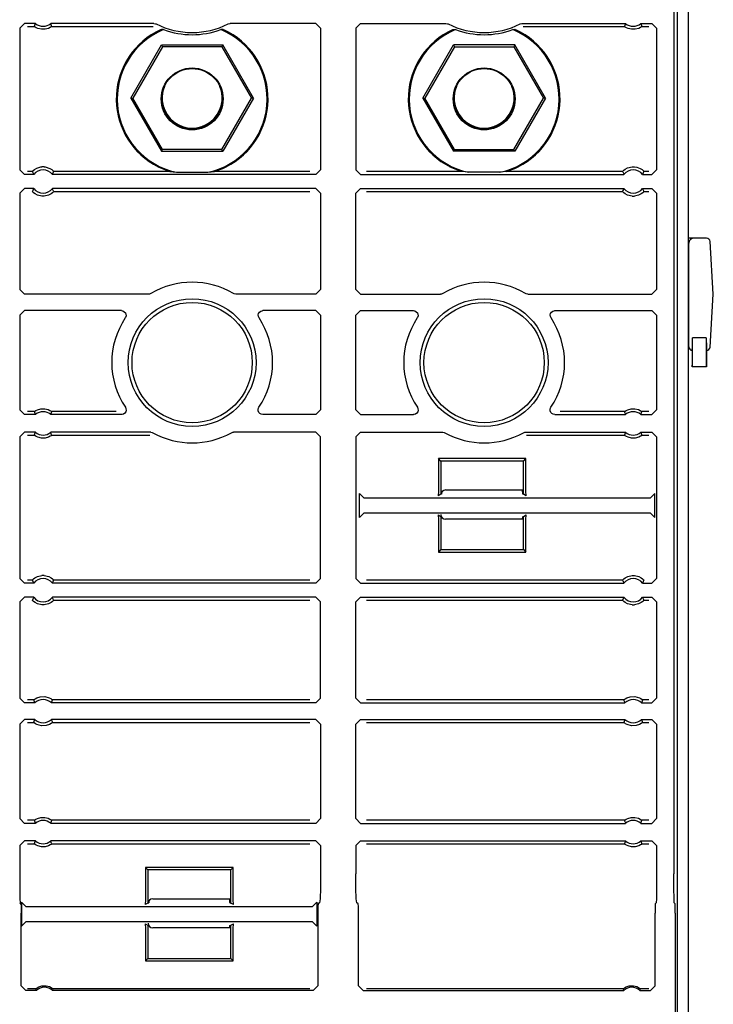
# Model space of a CAD drawing. Extents: x 15 to 64, y 13 to 129.
# Drawn here: x 61 to 64, y 67 to 72 of the extents above; entities that cross this region are included whole.
import ezdxf

# ---------------------------------------------------------------- set-up
doc = ezdxf.new("R2010")
doc.units = 0
doc.header["$MEASUREMENT"] = 0
doc.layers.add('TFR-TRI', color=7, linetype='CONTINUOUS')

msp = doc.modelspace()

# ---------------------------------------------------------------- linework, layer by layer
at = {"layer": 'TFR-TRI', "color": 30, "linetype": 'CONTINUOUS'}
for p, q in [((63.4024, 13.4113), (63.4024, 97.3078)), ((62.3624, 69.5233), (62.6959, 69.5233)), ((62.6959, 69.3983), (62.3624, 69.3983)), ((61.1084, 67.7733), (61.4424, 67.7733)), ((61.4424, 67.6483), (61.1084, 67.6483))]:
    msp.add_line(p, q, dxfattribs=at)
at = {"layer": 'TFR-TRI', "color": 113, "linetype": 'CONTINUOUS'}
for p, q in [((63.3391, 75.5481), (63.3391, 67.8803)), ((63.355, 56.3532), (63.355, 75.5495)), ((60.5391, 71.5008), (60.5591, 71.5208)), ((60.5391, 71.5008), (60.5391, 70.8944)), ((60.6062, 71.5208), (60.5591, 71.5208)), ((60.572, 71.5079), (60.6017, 71.5079)), ((60.6032, 71.5122), (60.6017, 71.5079)), ((60.6027, 71.507), (60.6017, 71.5079)), ((60.6017, 71.5079), (60.6017, 71.5079)), ((60.605, 71.5054), (60.6027, 71.507)), ((60.6056, 71.5191), (60.6032, 71.5122)), ((60.6096, 71.5027), (60.605, 71.5054)), ((60.6062, 71.5208), (60.6056, 71.5191)), ((60.6168, 71.4994), (60.6096, 71.5027)), ((60.6318, 71.4957), (60.6168, 71.4994)), ((60.6624, 71.4997), (60.6479, 71.4958)), ((60.67, 71.5034), (60.6624, 71.4997)), ((60.674, 71.5059), (60.67, 71.5034)), ((61.114, 71.5208), (60.672, 71.5208)), ((60.6728, 71.5187), (60.672, 71.5208)), ((60.6758, 71.51), (60.6728, 71.5187)), ((60.6759, 71.5073), (60.674, 71.5059)), ((60.6765, 71.5079), (60.6758, 71.51)), ((60.6765, 71.5079), (60.6759, 71.5073)), ((60.6765, 71.5079), (61.111, 71.5079)), ((61.114, 71.5208), (61.1206, 71.5197)), ((61.1206, 71.5197), (61.123, 71.5187)), ((61.4318, 71.5187), (61.4382, 71.5206)), ((61.4382, 71.5206), (61.4408, 71.5208)), ((61.8074, 71.5208), (61.4408, 71.5208)), ((61.8074, 71.5208), (61.8274, 71.5008)), ((61.8274, 71.5008), (61.8274, 70.8944)), ((61.9774, 71.5008), (61.9974, 71.5208)), ((61.9774, 71.5008), (61.9774, 70.8944)), ((61.9974, 71.5208), (62.364, 71.5208)), ((62.364, 71.5208), (62.3706, 71.5197)), ((62.3706, 71.5197), (62.373, 71.5187)), ((62.6818, 71.5187), (62.6882, 71.5206)), ((62.6882, 71.5206), (62.6908, 71.5208)), ((62.6908, 71.5208), (63.1328, 71.5208)), ((62.6938, 71.5079), (63.1282, 71.5079)), ((63.1297, 71.5122), (63.1282, 71.5079)), ((63.1282, 71.5079), (63.1282, 71.5079)), ((63.1292, 71.507), (63.1282, 71.5079)), ((63.1316, 71.5054), (63.1292, 71.507)), ((63.1321, 71.5191), (63.1297, 71.5122)), ((63.1361, 71.5027), (63.1316, 71.5054)), ((63.1328, 71.5208), (63.1321, 71.5191)), ((63.1433, 71.4994), (63.1361, 71.5027)), ((63.1584, 71.4957), (63.1433, 71.4994)), ((63.1889, 71.4997), (63.1744, 71.4958)), ((63.1966, 71.5034), (63.1889, 71.4997)), ((63.2005, 71.5059), (63.1966, 71.5034)), ((63.1985, 71.5208), (63.2457, 71.5208)), ((63.1993, 71.5187), (63.1985, 71.5208)), ((63.2024, 71.51), (63.1993, 71.5187)), ((63.2024, 71.5073), (63.2005, 71.5059)), ((63.2031, 71.5079), (63.2024, 71.51)), ((63.2031, 71.5079), (63.2024, 71.5073)), ((63.2031, 71.5079), (63.2327, 71.5079)), ((63.2457, 71.5208), (63.2657, 71.5008)), ((63.2657, 71.5008), (63.2657, 70.8944)), ((60.6479, 71.4958), (60.6318, 71.4957)), ((61.1274, 71.4859), (61.1216, 71.4828)), ((61.1361, 71.4902), (61.1274, 71.4859)), ((61.1418, 71.4928), (61.1361, 71.4902)), ((61.1445, 71.4939), (61.1418, 71.4928)), ((61.1457, 71.4943), (61.1445, 71.4939)), ((61.1553, 71.4945), (61.1457, 71.4943)), ((61.4091, 71.4943), (61.3995, 71.4945)), ((61.4095, 71.4942), (61.4091, 71.4943)), ((61.4115, 71.4934), (61.4095, 71.4942)), ((61.4157, 71.4916), (61.4115, 71.4934)), ((61.4243, 71.4875), (61.4157, 71.4916)), ((61.4331, 71.4828), (61.4243, 71.4875)), ((62.3774, 71.4859), (62.3716, 71.4828)), ((62.3861, 71.4902), (62.3774, 71.4859)), ((62.3918, 71.4928), (62.3861, 71.4902)), ((62.3945, 71.4939), (62.3918, 71.4928)), ((62.3957, 71.4943), (62.3945, 71.4939)), ((62.3957, 71.4943), (62.4053, 71.4945)), ((62.6495, 71.4945), (62.6591, 71.4943)), ((62.6595, 71.4942), (62.6591, 71.4943)), ((62.6615, 71.4934), (62.6595, 71.4942)), ((62.6657, 71.4916), (62.6615, 71.4934)), ((62.6743, 71.4875), (62.6657, 71.4916)), ((62.6831, 71.4828), (62.6743, 71.4875)), ((63.1744, 71.4958), (63.1584, 71.4957)), ((61.0142, 71.2013), (61.1458, 71.4292)), ((61.1504, 71.4213), (61.0233, 71.2013)), ((61.1458, 71.4292), (61.1504, 71.4213)), ((61.1458, 71.4292), (61.409, 71.4292)), ((61.4044, 71.4213), (61.1504, 71.4213)), ((61.409, 71.4292), (61.4044, 71.4213)), ((61.4044, 71.4213), (61.5314, 71.2013)), ((61.5405, 71.2013), (61.409, 71.4292)), ((62.2642, 71.2013), (62.3958, 71.4292)), ((62.4004, 71.4213), (62.2733, 71.2013)), ((62.659, 71.4292), (62.3958, 71.4292)), ((62.3958, 71.4292), (62.4004, 71.4213)), ((62.4004, 71.4213), (62.6544, 71.4213)), ((62.659, 71.4292), (62.6544, 71.4213)), ((62.6544, 71.4213), (62.7814, 71.2013)), ((62.7905, 71.2013), (62.659, 71.4292)), ((61.0142, 71.2013), (61.1458, 70.9735)), ((61.0142, 71.2013), (61.0233, 71.2013)), ((61.1504, 70.9813), (61.0233, 71.2013)), ((61.4044, 70.9813), (61.5314, 71.2013)), ((61.5405, 71.2013), (61.409, 70.9735)), ((61.5405, 71.2013), (61.5314, 71.2013)), ((62.2642, 71.2013), (62.2733, 71.2013)), ((62.2642, 71.2013), (62.3958, 70.9735)), ((62.4004, 70.9813), (62.2733, 71.2013)), ((62.6544, 70.9813), (62.7814, 71.2013)), ((62.7905, 71.2013), (62.659, 70.9735)), ((62.7905, 71.2013), (62.7814, 71.2013)), ((61.1458, 70.9735), (61.1504, 70.9813)), ((61.1458, 70.9735), (61.409, 70.9735)), ((61.4044, 70.9813), (61.1504, 70.9813)), ((61.409, 70.9735), (61.4044, 70.9813)), ((62.3958, 70.9735), (62.4004, 70.9813)), ((62.659, 70.9735), (62.3958, 70.9735)), ((62.4004, 70.9813), (62.6544, 70.9813)), ((62.659, 70.9735), (62.6544, 70.9813)), ((60.612, 70.9014), (60.6294, 70.9067)), ((60.6294, 70.9067), (60.6343, 70.9073)), ((60.6439, 70.9073), (60.6343, 70.9073)), ((60.6439, 70.9073), (60.6486, 70.9068)), ((60.6486, 70.9068), (60.6687, 70.9001)), ((61.1312, 70.9073), (61.1634, 70.8934)), ((61.4082, 70.9001), (61.4235, 70.9073)), ((62.3812, 70.9073), (62.4134, 70.8934)), ((62.6582, 70.9001), (62.6735, 70.9073)), ((63.1416, 70.9027), (63.1608, 70.9073)), ((63.1608, 70.9073), (63.1608, 70.9073)), ((63.1608, 70.9073), (63.1705, 70.9073)), ((63.1705, 70.9073), (63.1809, 70.9056)), ((60.5591, 70.8744), (60.5391, 70.8944)), ((60.5992, 70.8744), (60.5591, 70.8744)), ((60.5933, 70.8873), (60.572, 70.8873)), ((60.5933, 70.8873), (60.5936, 70.8877)), ((60.5933, 70.8873), (60.5942, 70.8851)), ((60.5936, 70.8877), (60.5949, 70.8892)), ((60.5942, 70.8851), (60.5982, 70.8765)), ((60.5949, 70.8892), (60.5974, 70.8916)), ((60.5974, 70.8916), (60.6025, 70.8957)), ((60.5982, 70.8765), (60.5992, 70.8744)), ((60.6025, 70.8957), (60.612, 70.9014)), ((60.6687, 70.9001), (60.676, 70.8956)), ((60.676, 70.8956), (60.681, 70.8915)), ((60.679, 70.8744), (60.6798, 70.8761)), ((61.8074, 70.8744), (60.679, 70.8744)), ((60.6798, 70.8761), (60.6831, 70.883)), ((60.681, 70.8915), (60.6836, 70.8889)), ((60.6831, 70.883), (60.685, 70.8873)), ((60.6836, 70.8889), (60.6849, 70.8875)), ((60.6849, 70.8875), (60.685, 70.8873)), ((61.1819, 70.8873), (60.685, 70.8873)), ((61.1634, 70.8934), (61.1707, 70.8908)), ((61.1707, 70.8908), (61.1779, 70.8885)), ((61.1779, 70.8885), (61.1802, 70.8877)), ((61.1802, 70.8877), (61.1815, 70.8874)), ((61.1815, 70.8874), (61.1819, 70.8873)), ((61.1819, 70.8873), (61.2099, 70.8837)), ((61.2099, 70.8837), (61.3448, 70.8837)), ((61.3448, 70.8837), (61.3729, 70.8873)), ((61.3729, 70.8873), (61.3737, 70.8875)), ((61.7815, 70.8873), (61.3729, 70.8873)), ((61.3737, 70.8875), (61.3759, 70.8882)), ((61.3759, 70.8882), (61.3834, 70.8905)), ((61.3834, 70.8905), (61.4082, 70.9001)), ((61.8274, 70.8944), (61.8074, 70.8744)), ((61.9974, 70.8744), (61.9774, 70.8944)), ((61.9974, 70.8744), (63.1258, 70.8744)), ((62.4319, 70.8873), (62.0232, 70.8873)), ((62.4134, 70.8934), (62.4207, 70.8908)), ((62.4207, 70.8908), (62.4279, 70.8885)), ((62.4279, 70.8885), (62.4302, 70.8877)), ((62.4302, 70.8877), (62.4315, 70.8874)), ((62.4315, 70.8874), (62.4319, 70.8873)), ((62.4599, 70.8837), (62.4319, 70.8873)), ((62.5948, 70.8837), (62.4599, 70.8837)), ((62.6229, 70.8873), (62.5948, 70.8837)), ((62.6229, 70.8873), (62.6237, 70.8875)), ((63.1198, 70.8873), (62.6229, 70.8873)), ((62.6237, 70.8875), (62.6259, 70.8882)), ((62.6259, 70.8882), (62.6334, 70.8905)), ((62.6334, 70.8905), (62.6582, 70.9001)), ((63.1198, 70.8873), (63.1204, 70.888)), ((63.1198, 70.8873), (63.1207, 70.8851)), ((63.1198, 70.8873), (63.1198, 70.8873)), ((63.1204, 70.888), (63.122, 70.8898)), ((63.1207, 70.8851), (63.1247, 70.8765)), ((63.122, 70.8898), (63.1248, 70.8924)), ((63.1247, 70.8765), (63.1258, 70.8744)), ((63.1248, 70.8924), (63.1307, 70.8969)), ((63.1307, 70.8969), (63.1416, 70.9027)), ((63.1809, 70.9056), (63.1958, 70.8998)), ((63.1958, 70.8998), (63.2032, 70.895)), ((63.2032, 70.895), (63.2078, 70.8912)), ((63.2055, 70.8744), (63.2064, 70.8761)), ((63.2055, 70.8744), (63.2457, 70.8744)), ((63.2064, 70.8761), (63.2096, 70.883)), ((63.2078, 70.8912), (63.2103, 70.8887)), ((63.2096, 70.883), (63.2115, 70.8873)), ((63.2103, 70.8887), (63.2115, 70.8874)), ((63.2115, 70.8874), (63.2115, 70.8873)), ((63.2327, 70.8873), (63.2115, 70.8873)), ((63.2657, 70.8944), (63.2457, 70.8744)), ((60.5391, 70.7941), (60.5591, 70.8141)), ((60.5391, 70.7941), (60.5391, 70.3815)), ((60.5992, 70.8141), (60.5591, 70.8141)), ((60.5952, 70.8055), (60.5933, 70.8011)), ((60.5936, 70.8007), (60.5933, 70.8011)), ((60.5955, 70.7986), (60.5936, 70.8007)), ((60.5984, 70.8123), (60.5952, 70.8055)), ((60.5989, 70.7955), (60.5955, 70.7986)), ((60.5992, 70.8141), (60.5984, 70.8123)), ((60.605, 70.791), (60.5989, 70.7955)), ((60.6147, 70.7859), (60.605, 70.791)), ((60.6343, 70.7811), (60.6147, 70.7859)), ((60.6439, 70.7811), (60.6343, 70.7811)), ((60.6622, 70.7853), (60.6439, 70.7811)), ((60.6736, 70.7913), (60.6622, 70.7853)), ((60.6797, 70.7958), (60.6736, 70.7913)), ((60.68, 70.8119), (60.679, 70.8141)), ((61.8074, 70.8141), (60.679, 70.8141)), ((60.6826, 70.7985), (60.6797, 70.7958)), ((60.684, 70.8033), (60.68, 70.8119)), ((60.6844, 70.8004), (60.6826, 70.7985)), ((60.685, 70.8011), (60.684, 70.8033)), ((60.685, 70.8011), (60.6844, 70.8004)), ((60.685, 70.8011), (61.7815, 70.8011)), ((61.8074, 70.8141), (61.8274, 70.7941)), ((61.8274, 70.7941), (61.8274, 70.3815)), ((61.9774, 70.7941), (61.9974, 70.8141)), ((61.9774, 70.3815), (61.9774, 70.7941)), ((61.9974, 70.8141), (63.1258, 70.8141)), ((62.0232, 70.8011), (63.1198, 70.8011)), ((63.1217, 70.8055), (63.1198, 70.8011)), ((63.1201, 70.8007), (63.1198, 70.8011)), ((63.122, 70.7986), (63.1201, 70.8007)), ((63.1249, 70.8123), (63.1217, 70.8055)), ((63.1254, 70.7955), (63.122, 70.7986)), ((63.1258, 70.8141), (63.1249, 70.8123)), ((63.1316, 70.791), (63.1254, 70.7955)), ((63.1412, 70.7859), (63.1316, 70.791)), ((63.1608, 70.7811), (63.1412, 70.7859)), ((63.1608, 70.7811), (63.1705, 70.7811)), ((63.1887, 70.7853), (63.1705, 70.7811)), ((63.2002, 70.7913), (63.1887, 70.7853)), ((63.2062, 70.7958), (63.2002, 70.7913)), ((63.2066, 70.8119), (63.2055, 70.8141)), ((63.2055, 70.8141), (63.2457, 70.8141)), ((63.2091, 70.7985), (63.2062, 70.7958)), ((63.2106, 70.8033), (63.2066, 70.8119)), ((63.2109, 70.8004), (63.2091, 70.7985)), ((63.2115, 70.8011), (63.2106, 70.8033)), ((63.2115, 70.8011), (63.2109, 70.8004)), ((63.2115, 70.8011), (63.2327, 70.8011)), ((63.2457, 70.8141), (63.2657, 70.7941)), ((63.2657, 70.7941), (63.2657, 70.3815)), ((60.5591, 70.3615), (60.5391, 70.3815)), ((61.0905, 70.3615), (60.5591, 70.3615)), ((61.0945, 70.3619), (61.0905, 70.3615)), ((61.1008, 70.3643), (61.0945, 70.3619)), ((61.4576, 70.3626), (61.454, 70.3643)), ((61.4642, 70.3615), (61.4576, 70.3626)), ((61.8074, 70.3615), (61.4642, 70.3615)), ((61.8274, 70.3815), (61.8074, 70.3615)), ((61.9974, 70.3615), (61.9774, 70.3815)), ((61.9974, 70.3615), (62.3405, 70.3615)), ((62.3445, 70.3619), (62.3405, 70.3615)), ((62.3508, 70.3643), (62.3445, 70.3619)), ((62.7076, 70.3626), (62.704, 70.3643)), ((62.7142, 70.3615), (62.7076, 70.3626)), ((62.7142, 70.3615), (63.2457, 70.3615)), ((63.2657, 70.3815), (63.2457, 70.3615)), ((60.5391, 70.2712), (60.5591, 70.2912)), ((60.9745, 70.2912), (60.5591, 70.2912)), ((60.9745, 70.2912), (60.9811, 70.2901)), ((60.9811, 70.2901), (60.987, 70.2868)), ((60.987, 70.2868), (60.9915, 70.2818)), ((60.9915, 70.2818), (60.994, 70.2756)), ((60.994, 70.2756), (60.9944, 70.2689)), ((61.5603, 70.2729), (61.562, 70.2794)), ((61.562, 70.2794), (61.5658, 70.285)), ((61.5658, 70.285), (61.5711, 70.289)), ((61.5711, 70.289), (61.5775, 70.291)), ((61.5775, 70.291), (61.5803, 70.2912)), ((61.8074, 70.2912), (61.5803, 70.2912)), ((61.8074, 70.2912), (61.8274, 70.2712)), ((61.9774, 70.2712), (61.9974, 70.2912)), ((61.9974, 70.2912), (62.2245, 70.2912)), ((62.2245, 70.2912), (62.2311, 70.2901)), ((62.2311, 70.2901), (62.237, 70.2868)), ((62.237, 70.2868), (62.2415, 70.2818)), ((62.2415, 70.2818), (62.244, 70.2756)), ((62.244, 70.2756), (62.2444, 70.2689)), ((62.8103, 70.2729), (62.812, 70.2794)), ((62.812, 70.2794), (62.8158, 70.285)), ((62.8158, 70.285), (62.8211, 70.289)), ((62.8211, 70.289), (62.8275, 70.291)), ((62.8275, 70.291), (62.8303, 70.2912)), ((62.8303, 70.2912), (63.2457, 70.2912)), ((63.2457, 70.2912), (63.2657, 70.2712)), ((60.5391, 70.2712), (60.5391, 69.8661)), ((60.9925, 70.2624), (60.9911, 70.2601)), ((60.9944, 70.2689), (60.9925, 70.2624)), ((61.5609, 70.2662), (61.5603, 70.2729)), ((61.5636, 70.2601), (61.5609, 70.2662)), ((61.8274, 70.2712), (61.8274, 69.8661)), ((61.9774, 69.8661), (61.9774, 70.2712)), ((62.2425, 70.2624), (62.2411, 70.2601)), ((62.2444, 70.2689), (62.2425, 70.2624)), ((62.8109, 70.2662), (62.8103, 70.2729)), ((62.8136, 70.2601), (62.8109, 70.2662)), ((63.2657, 70.2712), (63.2657, 69.8661)), ((60.5591, 69.8461), (60.5391, 69.8661)), ((60.6017, 69.8591), (60.572, 69.8591)), ((60.6017, 69.8591), (60.6024, 69.8596)), ((60.6017, 69.8591), (60.6024, 69.8569)), ((60.6024, 69.8596), (60.6043, 69.861)), ((60.6024, 69.8569), (60.6054, 69.8483)), ((60.6043, 69.861), (60.6082, 69.8635)), ((60.6082, 69.8635), (60.6159, 69.8672)), ((60.6159, 69.8672), (60.6303, 69.8711)), ((60.6303, 69.8711), (60.6464, 69.8713)), ((60.6464, 69.8713), (60.6615, 69.8676)), ((60.6615, 69.8676), (60.6687, 69.8643)), ((60.6687, 69.8643), (60.6732, 69.8615)), ((60.6726, 69.8479), (60.6751, 69.8547)), ((60.6732, 69.8615), (60.6755, 69.8599)), ((60.6751, 69.8547), (60.6765, 69.8591)), ((60.6755, 69.8599), (60.6765, 69.8591)), ((60.9515, 69.8591), (60.6765, 69.8591)), ((60.6765, 69.8591), (60.6765, 69.8591)), ((60.993, 69.8579), (60.9893, 69.8524)), ((60.9914, 69.8773), (60.9941, 69.8711)), ((60.9947, 69.8644), (60.993, 69.8579)), ((60.9941, 69.8711), (60.9947, 69.8644)), ((61.5601, 69.8684), (61.562, 69.8749)), ((61.5605, 69.8617), (61.5601, 69.8684)), ((61.563, 69.8555), (61.5605, 69.8617)), ((61.562, 69.8749), (61.5634, 69.8773)), ((61.5675, 69.8505), (61.563, 69.8555)), ((61.8274, 69.8661), (61.8074, 69.8461)), ((61.9974, 69.8461), (61.9774, 69.8661)), ((62.243, 69.8579), (62.2393, 69.8524)), ((62.2414, 69.8773), (62.2441, 69.8711)), ((62.2447, 69.8644), (62.243, 69.8579)), ((62.2441, 69.8711), (62.2447, 69.8644)), ((62.8101, 69.8684), (62.812, 69.8749)), ((62.8105, 69.8617), (62.8101, 69.8684)), ((62.813, 69.8555), (62.8105, 69.8617)), ((62.812, 69.8749), (62.8134, 69.8773)), ((62.8175, 69.8505), (62.813, 69.8555)), ((63.1282, 69.8591), (62.8533, 69.8591)), ((63.1282, 69.8591), (63.1289, 69.8596)), ((63.1282, 69.8591), (63.1289, 69.8569)), ((63.1289, 69.8596), (63.1308, 69.861)), ((63.1289, 69.8569), (63.132, 69.8483)), ((63.1308, 69.861), (63.1348, 69.8635)), ((63.1348, 69.8635), (63.1424, 69.8672)), ((63.1424, 69.8672), (63.1569, 69.8711)), ((63.1569, 69.8711), (63.1729, 69.8713)), ((63.1729, 69.8713), (63.188, 69.8676)), ((63.188, 69.8676), (63.1952, 69.8643)), ((63.1952, 69.8643), (63.1997, 69.8615)), ((63.1992, 69.8479), (63.2016, 69.8547)), ((63.1997, 69.8615), (63.2021, 69.8599)), ((63.2016, 69.8547), (63.2031, 69.8591)), ((63.2021, 69.8599), (63.2031, 69.8591)), ((63.2327, 69.8591), (63.2031, 69.8591)), ((63.2031, 69.8591), (63.2031, 69.8591)), ((63.2657, 69.8661), (63.2457, 69.8461)), ((60.6062, 69.8461), (60.5591, 69.8461)), ((60.6054, 69.8483), (60.6062, 69.8461)), ((60.672, 69.8461), (60.6726, 69.8479)), ((60.9748, 69.8461), (60.672, 69.8461)), ((60.9775, 69.8463), (60.9748, 69.8461)), ((60.9839, 69.8483), (60.9775, 69.8463)), ((60.9893, 69.8524), (60.9839, 69.8483)), ((61.5734, 69.8473), (61.5675, 69.8505)), ((61.58, 69.8461), (61.5734, 69.8473)), ((61.8074, 69.8461), (61.58, 69.8461)), ((61.9974, 69.8461), (62.2248, 69.8461)), ((62.2275, 69.8463), (62.2248, 69.8461)), ((62.2339, 69.8483), (62.2275, 69.8463)), ((62.2393, 69.8524), (62.2339, 69.8483)), ((62.8234, 69.8473), (62.8175, 69.8505)), ((62.83, 69.8461), (62.8234, 69.8473)), ((62.83, 69.8461), (63.1328, 69.8461)), ((63.132, 69.8483), (63.1328, 69.8461)), ((63.1985, 69.8461), (63.1992, 69.8479)), ((63.1985, 69.8461), (63.2457, 69.8461)), ((60.5391, 69.7508), (60.5591, 69.7708)), ((60.6062, 69.7708), (60.5591, 69.7708)), ((60.6056, 69.7691), (60.6032, 69.7622)), ((60.6062, 69.7708), (60.6056, 69.7691)), ((60.6728, 69.7687), (60.672, 69.7708)), ((61.0999, 69.7708), (60.672, 69.7708)), ((60.6758, 69.76), (60.6728, 69.7687)), ((61.0999, 69.7708), (61.1065, 69.7697)), ((61.1065, 69.7697), (61.1096, 69.7683)), ((61.4452, 69.7683), (61.4515, 69.7705)), ((61.4515, 69.7705), (61.4549, 69.7708)), ((61.8074, 69.7708), (61.4549, 69.7708)), ((61.8074, 69.7708), (61.8274, 69.7508)), ((61.9774, 69.7508), (61.9974, 69.7708)), ((61.9974, 69.7708), (62.3499, 69.7708)), ((62.3499, 69.7708), (62.3565, 69.7697)), ((62.3565, 69.7697), (62.3596, 69.7683)), ((62.6952, 69.7683), (62.7015, 69.7705)), ((62.7015, 69.7705), (62.7049, 69.7708)), ((62.7049, 69.7708), (63.1328, 69.7708)), ((63.1321, 69.7691), (63.1297, 69.7622)), ((63.1328, 69.7708), (63.1321, 69.7691)), ((63.1985, 69.7708), (63.2457, 69.7708)), ((63.1993, 69.7687), (63.1985, 69.7708)), ((63.2024, 69.76), (63.1993, 69.7687)), ((63.2457, 69.7708), (63.2657, 69.7508)), ((60.5391, 69.7508), (60.5391, 69.1444)), ((60.572, 69.7579), (60.6017, 69.7579)), ((60.6032, 69.7622), (60.6017, 69.7579)), ((60.6017, 69.7579), (60.6017, 69.7579)), ((60.6027, 69.757), (60.6017, 69.7579)), ((60.605, 69.7554), (60.6027, 69.757)), ((60.6096, 69.7527), (60.605, 69.7554)), ((60.6168, 69.7494), (60.6096, 69.7527)), ((60.6318, 69.7457), (60.6168, 69.7494)), ((60.6479, 69.7458), (60.6318, 69.7457)), ((60.6624, 69.7497), (60.6479, 69.7458)), ((60.67, 69.7534), (60.6624, 69.7497)), ((60.674, 69.7559), (60.67, 69.7534)), ((60.6759, 69.7573), (60.674, 69.7559)), ((60.6765, 69.7579), (60.6758, 69.76)), ((60.6765, 69.7579), (60.6759, 69.7573)), ((60.6765, 69.7579), (61.0965, 69.7579)), ((61.8274, 69.1444), (61.8274, 69.7508)), ((61.9774, 69.7508), (61.9774, 69.1444)), ((62.7082, 69.7579), (63.1282, 69.7579)), ((63.1297, 69.7622), (63.1282, 69.7579)), ((63.1282, 69.7579), (63.1282, 69.7579)), ((63.1292, 69.757), (63.1282, 69.7579)), ((63.1316, 69.7554), (63.1292, 69.757)), ((63.1361, 69.7527), (63.1316, 69.7554)), ((63.1433, 69.7494), (63.1361, 69.7527)), ((63.1584, 69.7457), (63.1433, 69.7494)), ((63.1744, 69.7458), (63.1584, 69.7457)), ((63.1889, 69.7497), (63.1744, 69.7458)), ((63.1966, 69.7534), (63.1889, 69.7497)), ((63.2005, 69.7559), (63.1966, 69.7534)), ((63.2024, 69.7573), (63.2005, 69.7559)), ((63.2031, 69.7579), (63.2024, 69.76)), ((63.2031, 69.7579), (63.2024, 69.7573)), ((63.2031, 69.7579), (63.2327, 69.7579)), ((63.2657, 69.7508), (63.2657, 69.1444)), ((62.3314, 69.6575), (62.3314, 69.5188)), ((62.7064, 69.6575), (62.3314, 69.6575)), ((62.3419, 69.6471), (62.3314, 69.6575)), ((62.6959, 69.6471), (62.3419, 69.6471)), ((62.3419, 69.6471), (62.3419, 69.5048)), ((62.6959, 69.6471), (62.7064, 69.6575)), ((62.6959, 69.5048), (62.6959, 69.6471)), ((62.7064, 69.5188), (62.7064, 69.6575)), ((62.3314, 69.5188), (62.33, 69.4988)), ((62.3465, 69.507), (62.3474, 69.5166)), ((62.6903, 69.522), (62.6903, 69.5233)), ((62.6903, 69.522), (62.6913, 69.507)), ((62.7077, 69.4988), (62.7064, 69.5188)), ((62.0134, 69.489), (61.9935, 69.509)), ((61.9935, 69.4061), (61.9935, 69.509)), ((63.2376, 69.489), (62.0134, 69.489)), ((62.3419, 69.5048), (62.33, 69.4988)), ((62.3465, 69.507), (62.3425, 69.505)), ((62.6913, 69.507), (62.6959, 69.5048)), ((62.7077, 69.4988), (62.6959, 69.5048)), ((63.2576, 69.509), (63.2376, 69.489)), ((63.2576, 69.4061), (63.2576, 69.509)), ((61.9935, 69.4061), (62.0134, 69.426)), ((62.0134, 69.426), (63.2376, 69.426)), ((62.33, 69.4163), (62.3419, 69.4103)), ((62.33, 69.4163), (62.3314, 69.3963)), ((62.3314, 69.3963), (62.3314, 69.2575)), ((62.3419, 69.4103), (62.3419, 69.268)), ((62.3465, 69.4081), (62.3448, 69.4089)), ((62.347, 69.4056), (62.3465, 69.4081)), ((62.6913, 69.4081), (62.6904, 69.3983)), ((62.6913, 69.4081), (62.6959, 69.4103)), ((62.6959, 69.4103), (62.7077, 69.4163)), ((62.6959, 69.268), (62.6959, 69.4103)), ((62.7064, 69.3963), (62.7077, 69.4163)), ((62.7064, 69.2575), (62.7064, 69.3963)), ((63.2376, 69.426), (63.2576, 69.4061)), ((62.3419, 69.268), (62.3314, 69.2575)), ((62.3419, 69.268), (62.6959, 69.268)), ((62.6959, 69.268), (62.7064, 69.2575)), ((62.3314, 69.2575), (62.7064, 69.2575)), ((60.5591, 69.1244), (60.5391, 69.1444)), ((60.5933, 69.1373), (60.572, 69.1373)), ((60.5933, 69.1373), (60.5939, 69.1381)), ((60.5933, 69.1373), (60.5942, 69.1351)), ((60.5939, 69.1381), (60.5956, 69.1399)), ((60.5956, 69.1399), (60.5986, 69.1426)), ((60.5986, 69.1426), (60.6046, 69.1472)), ((60.6046, 69.1472), (60.616, 69.1531)), ((60.616, 69.1531), (60.6343, 69.1573)), ((60.6439, 69.1573), (60.6343, 69.1573)), ((60.6439, 69.1573), (60.6635, 69.1526)), ((60.6635, 69.1526), (60.6732, 69.1475)), ((60.6732, 69.1475), (60.6794, 69.1429)), ((60.6794, 69.1429), (60.6827, 69.1398)), ((60.6827, 69.1398), (60.6847, 69.1377)), ((60.6831, 69.133), (60.685, 69.1373)), ((60.6847, 69.1377), (60.685, 69.1373)), ((61.7815, 69.1373), (60.685, 69.1373)), ((61.8274, 69.1444), (61.8074, 69.1244)), ((61.9974, 69.1244), (61.9774, 69.1444)), ((63.1198, 69.1373), (62.0232, 69.1373)), ((63.1198, 69.1373), (63.1204, 69.1381)), ((63.1198, 69.1373), (63.1207, 69.1351)), ((63.1204, 69.1381), (63.1222, 69.1399)), ((63.1222, 69.1399), (63.1251, 69.1426)), ((63.1251, 69.1426), (63.1311, 69.1472)), ((63.1311, 69.1472), (63.1426, 69.1531)), ((63.1426, 69.1531), (63.1608, 69.1573)), ((63.1608, 69.1573), (63.1705, 69.1573)), ((63.1705, 69.1573), (63.1901, 69.1526)), ((63.1901, 69.1526), (63.1997, 69.1475)), ((63.1997, 69.1475), (63.2059, 69.1429)), ((63.2059, 69.1429), (63.2093, 69.1398)), ((63.2093, 69.1398), (63.2112, 69.1377)), ((63.2096, 69.133), (63.2115, 69.1373)), ((63.2112, 69.1377), (63.2115, 69.1373)), ((63.2657, 69.1444), (63.2457, 69.1244)), ((60.5992, 69.1244), (60.5591, 69.1244)), ((60.5942, 69.1351), (60.5982, 69.1265)), ((60.5982, 69.1265), (60.5992, 69.1244)), ((60.679, 69.1244), (60.6798, 69.1261)), ((61.8074, 69.1244), (60.679, 69.1244)), ((60.6798, 69.1261), (60.6831, 69.133)), ((61.9974, 69.1244), (63.1258, 69.1244)), ((63.1207, 69.1351), (63.1247, 69.1265)), ((63.1247, 69.1265), (63.1258, 69.1244)), ((63.2055, 69.1244), (63.2064, 69.1261)), ((63.2055, 69.1244), (63.2457, 69.1244)), ((63.2064, 69.1261), (63.2096, 69.133)), ((60.5391, 69.0441), (60.5591, 69.0641)), ((60.5992, 69.0641), (60.5591, 69.0641)), ((60.5952, 69.0555), (60.5933, 69.0511)), ((60.5984, 69.0623), (60.5952, 69.0555)), ((60.5992, 69.0641), (60.5984, 69.0623)), ((61.8074, 69.0641), (60.679, 69.0641)), ((60.68, 69.0619), (60.679, 69.0641)), ((60.684, 69.0533), (60.68, 69.0619)), ((60.685, 69.0511), (60.684, 69.0533)), ((61.8074, 69.0641), (61.8274, 69.0441)), ((61.9774, 69.0441), (61.9974, 69.0641)), ((61.9974, 69.0641), (63.1258, 69.0641)), ((63.1217, 69.0555), (63.1198, 69.0511)), ((63.1249, 69.0623), (63.1217, 69.0555)), ((63.1258, 69.0641), (63.1249, 69.0623)), ((63.2066, 69.0619), (63.2055, 69.0641)), ((63.2055, 69.0641), (63.2457, 69.0641)), ((63.2106, 69.0533), (63.2066, 69.0619)), ((63.2115, 69.0511), (63.2106, 69.0533)), ((63.2457, 69.0641), (63.2657, 69.0441)), ((60.5391, 69.0441), (60.5391, 68.6315)), ((60.5936, 69.0507), (60.5933, 69.0511)), ((60.5955, 69.0486), (60.5936, 69.0507)), ((60.5989, 69.0455), (60.5955, 69.0486)), ((60.605, 69.041), (60.5989, 69.0455)), ((60.6147, 69.0359), (60.605, 69.041)), ((60.6343, 69.0311), (60.6147, 69.0359)), ((60.6439, 69.0311), (60.6343, 69.0311)), ((60.6622, 69.0353), (60.6439, 69.0311)), ((60.6736, 69.0413), (60.6622, 69.0353)), ((60.6797, 69.0458), (60.6736, 69.0413)), ((60.6826, 69.0485), (60.6797, 69.0458)), ((60.6844, 69.0504), (60.6826, 69.0485)), ((60.685, 69.0511), (60.6844, 69.0504)), ((60.685, 69.0511), (61.7815, 69.0511)), ((61.8274, 68.6315), (61.8274, 69.0441)), ((61.9774, 68.6315), (61.9774, 69.0441)), ((62.0232, 69.0511), (63.1198, 69.0511)), ((63.1201, 69.0507), (63.1198, 69.0511)), ((63.122, 69.0486), (63.1201, 69.0507)), ((63.1254, 69.0455), (63.122, 69.0486)), ((63.1316, 69.041), (63.1254, 69.0455)), ((63.1412, 69.0359), (63.1316, 69.041)), ((63.1608, 69.0311), (63.1412, 69.0359)), ((63.1608, 69.0311), (63.1705, 69.0311)), ((63.1887, 69.0353), (63.1705, 69.0311)), ((63.2002, 69.0413), (63.1887, 69.0353)), ((63.2062, 69.0458), (63.2002, 69.0413)), ((63.2091, 69.0485), (63.2062, 69.0458)), ((63.2109, 69.0504), (63.2091, 69.0485)), ((63.2115, 69.0511), (63.2109, 69.0504)), ((63.2115, 69.0511), (63.2327, 69.0511)), ((63.2657, 69.0441), (63.2657, 68.6315)), ((60.5591, 68.6115), (60.5391, 68.6315)), ((60.6049, 68.6294), (60.6122, 68.6336)), ((60.6122, 68.6336), (60.6262, 68.6383)), ((60.6262, 68.6383), (60.6464, 68.6392)), ((60.6464, 68.6392), (60.6658, 68.6337)), ((60.6658, 68.6337), (60.6721, 68.6302)), ((60.6721, 68.6302), (60.6771, 68.6267)), ((61.8274, 68.6315), (61.8074, 68.6115)), ((61.9974, 68.6115), (61.9774, 68.6315)), ((63.1314, 68.6294), (63.1388, 68.6336)), ((63.1388, 68.6336), (63.1528, 68.6383)), ((63.1528, 68.6383), (63.173, 68.6392)), ((63.173, 68.6392), (63.1923, 68.6337)), ((63.1923, 68.6337), (63.1986, 68.6302)), ((63.1986, 68.6302), (63.2037, 68.6267)), ((63.2657, 68.6315), (63.2457, 68.6115)), ((60.6036, 68.6115), (60.5591, 68.6115)), ((60.5985, 68.6244), (60.572, 68.6244)), ((60.5985, 68.6244), (60.5992, 68.6251)), ((60.5985, 68.6244), (60.5993, 68.6223)), ((60.5992, 68.6251), (60.6011, 68.6266)), ((60.5993, 68.6223), (60.6027, 68.6136)), ((60.6011, 68.6266), (60.6049, 68.6294)), ((60.6027, 68.6136), (60.6036, 68.6115)), ((60.6747, 68.6115), (60.6754, 68.6132)), ((61.8074, 68.6115), (60.6747, 68.6115)), ((60.6754, 68.6132), (60.6781, 68.6201)), ((60.6771, 68.6267), (60.679, 68.6251)), ((60.6781, 68.6201), (60.6797, 68.6244)), ((60.679, 68.6251), (60.6797, 68.6244)), ((61.7815, 68.6244), (60.6797, 68.6244)), ((61.9974, 68.6115), (63.1301, 68.6115)), ((63.1251, 68.6244), (62.0232, 68.6244)), ((63.1251, 68.6244), (63.1257, 68.6251)), ((63.1251, 68.6244), (63.1259, 68.6223)), ((63.1257, 68.6251), (63.1276, 68.6266)), ((63.1259, 68.6223), (63.1292, 68.6136)), ((63.1276, 68.6266), (63.1314, 68.6294)), ((63.1292, 68.6136), (63.1301, 68.6115)), ((63.2012, 68.6115), (63.2019, 68.6132)), ((63.2012, 68.6115), (63.2457, 68.6115)), ((63.2019, 68.6132), (63.2046, 68.6201)), ((63.2037, 68.6267), (63.2056, 68.6251)), ((63.2046, 68.6201), (63.2062, 68.6244)), ((63.2056, 68.6251), (63.2062, 68.6244)), ((63.2327, 68.6244), (63.2062, 68.6244)), ((60.5391, 68.5212), (60.5591, 68.5412)), ((60.5391, 68.5212), (60.5391, 68.1161)), ((60.6036, 68.5412), (60.5591, 68.5412)), ((60.572, 68.5283), (60.5985, 68.5283)), ((60.6002, 68.5326), (60.5985, 68.5283)), ((60.5992, 68.5276), (60.5985, 68.5283)), ((60.6011, 68.526), (60.5992, 68.5276)), ((60.6029, 68.5395), (60.6002, 68.5326)), ((60.6061, 68.5225), (60.6011, 68.526)), ((60.6036, 68.5412), (60.6029, 68.5395)), ((60.6125, 68.519), (60.6061, 68.5225)), ((60.6318, 68.5135), (60.6125, 68.519)), ((60.652, 68.5144), (60.6318, 68.5135)), ((60.666, 68.5191), (60.652, 68.5144)), ((60.6733, 68.5233), (60.666, 68.5191)), ((60.6772, 68.526), (60.6733, 68.5233)), ((61.8074, 68.5412), (60.6747, 68.5412)), ((60.6755, 68.539), (60.6747, 68.5412)), ((60.6789, 68.5304), (60.6755, 68.539)), ((60.6791, 68.5276), (60.6772, 68.526)), ((60.6797, 68.5283), (60.6789, 68.5304)), ((60.6797, 68.5283), (60.6791, 68.5276)), ((60.6797, 68.5283), (61.7815, 68.5283)), ((61.8074, 68.5412), (61.8274, 68.5212)), ((61.8274, 68.5212), (61.8274, 68.1161)), ((61.9774, 68.5212), (61.9974, 68.5412)), ((61.9774, 68.1161), (61.9774, 68.5212)), ((61.9974, 68.5412), (63.1301, 68.5412)), ((62.0232, 68.5283), (63.1251, 68.5283)), ((63.1267, 68.5326), (63.1251, 68.5283)), ((63.1257, 68.5276), (63.1251, 68.5283)), ((63.1277, 68.526), (63.1257, 68.5276)), ((63.1294, 68.5395), (63.1267, 68.5326)), ((63.1327, 68.5225), (63.1277, 68.526)), ((63.1301, 68.5412), (63.1294, 68.5395)), ((63.139, 68.519), (63.1327, 68.5225)), ((63.1584, 68.5135), (63.139, 68.519)), ((63.1785, 68.5144), (63.1584, 68.5135)), ((63.1925, 68.5191), (63.1785, 68.5144)), ((63.1999, 68.5233), (63.1925, 68.5191)), ((63.2037, 68.526), (63.1999, 68.5233)), ((63.2012, 68.5412), (63.2457, 68.5412)), ((63.2021, 68.539), (63.2012, 68.5412)), ((63.2054, 68.5304), (63.2021, 68.539)), ((63.2056, 68.5276), (63.2037, 68.526)), ((63.2062, 68.5283), (63.2054, 68.5304)), ((63.2062, 68.5283), (63.2056, 68.5276)), ((63.2062, 68.5283), (63.2327, 68.5283)), ((63.2457, 68.5412), (63.2657, 68.5212)), ((63.2657, 68.5212), (63.2657, 68.1161)), ((60.5591, 68.0961), (60.5391, 68.1161)), ((60.6062, 68.0961), (60.5591, 68.0961)), ((60.6017, 68.1091), (60.572, 68.1091)), ((60.6017, 68.1091), (60.6024, 68.1096)), ((60.6017, 68.1091), (60.6024, 68.1069)), ((60.6024, 68.1096), (60.6043, 68.111)), ((60.6024, 68.1069), (60.6054, 68.0983)), ((60.6043, 68.111), (60.6082, 68.1135)), ((60.6054, 68.0983), (60.6062, 68.0961)), ((60.6082, 68.1135), (60.6159, 68.1172)), ((60.6159, 68.1172), (60.6303, 68.1211)), ((60.6303, 68.1211), (60.6464, 68.1213)), ((60.6464, 68.1213), (60.6615, 68.1176)), ((60.6615, 68.1176), (60.6687, 68.1143)), ((60.6687, 68.1143), (60.6732, 68.1115)), ((60.672, 68.0961), (60.6726, 68.0979)), ((61.8074, 68.0961), (60.672, 68.0961)), ((60.6726, 68.0979), (60.6751, 68.1047)), ((60.6732, 68.1115), (60.6755, 68.1099)), ((60.6751, 68.1047), (60.6765, 68.1091)), ((60.6755, 68.1099), (60.6765, 68.1091)), ((60.6765, 68.1091), (60.6765, 68.1091)), ((61.7815, 68.1091), (60.6765, 68.1091)), ((61.8274, 68.1161), (61.8074, 68.0961)), ((61.9974, 68.0961), (61.9774, 68.1161)), ((61.9974, 68.0961), (63.1328, 68.0961)), ((63.1282, 68.1091), (62.0232, 68.1091)), ((63.1282, 68.1091), (63.1289, 68.1096)), ((63.1282, 68.1091), (63.1289, 68.1069)), ((63.1289, 68.1096), (63.1308, 68.111)), ((63.1289, 68.1069), (63.132, 68.0983)), ((63.1308, 68.111), (63.1348, 68.1135)), ((63.132, 68.0983), (63.1328, 68.0961)), ((63.1348, 68.1135), (63.1424, 68.1172)), ((63.1424, 68.1172), (63.1569, 68.1211)), ((63.1569, 68.1211), (63.1729, 68.1213)), ((63.1729, 68.1213), (63.188, 68.1176)), ((63.188, 68.1176), (63.1952, 68.1143)), ((63.1952, 68.1143), (63.1997, 68.1115)), ((63.1985, 68.0961), (63.1992, 68.0979)), ((63.1985, 68.0961), (63.2457, 68.0961)), ((63.1992, 68.0979), (63.2016, 68.1047)), ((63.1997, 68.1115), (63.2021, 68.1099)), ((63.2016, 68.1047), (63.2031, 68.1091)), ((63.2021, 68.1099), (63.2031, 68.1091)), ((63.2327, 68.1091), (63.2031, 68.1091)), ((63.2031, 68.1091), (63.2031, 68.1091)), ((63.2657, 68.1161), (63.2457, 68.0961)), ((60.5391, 68.0008), (60.5591, 68.0208)), ((60.5391, 68.0008), (60.5391, 67.8803)), ((60.6062, 68.0208), (60.5591, 68.0208)), ((60.572, 68.0079), (60.6017, 68.0079)), ((60.6032, 68.0122), (60.6017, 68.0079)), ((60.6027, 68.007), (60.6017, 68.0079)), ((60.6017, 68.0079), (60.6017, 68.0079)), ((60.605, 68.0054), (60.6027, 68.007)), ((60.6056, 68.0191), (60.6032, 68.0122)), ((60.6096, 68.0027), (60.605, 68.0054)), ((60.6062, 68.0208), (60.6056, 68.0191)), ((60.6168, 67.9994), (60.6096, 68.0027)), ((60.6318, 67.9957), (60.6168, 67.9994)), ((60.6624, 67.9997), (60.6479, 67.9958)), ((60.67, 68.0034), (60.6624, 67.9997)), ((60.674, 68.0059), (60.67, 68.0034)), ((60.6728, 68.0187), (60.672, 68.0208)), ((61.8074, 68.0208), (60.672, 68.0208)), ((60.6758, 68.01), (60.6728, 68.0187)), ((60.6759, 68.0073), (60.674, 68.0059)), ((60.6765, 68.0079), (60.6758, 68.01)), ((60.6765, 68.0079), (60.6759, 68.0073)), ((60.6765, 68.0079), (61.7815, 68.0079)), ((61.8074, 68.0208), (61.8274, 68.0008)), ((61.8274, 68.0008), (61.8274, 67.8803)), ((61.9774, 68.0008), (61.9974, 68.0208)), ((61.9774, 68.0008), (61.9774, 67.8803)), ((61.9974, 68.0208), (63.1328, 68.0208)), ((62.0232, 68.0079), (63.1282, 68.0079)), ((63.1297, 68.0122), (63.1282, 68.0079)), ((63.1292, 68.007), (63.1282, 68.0079)), ((63.1282, 68.0079), (63.1282, 68.0079)), ((63.1316, 68.0054), (63.1292, 68.007)), ((63.1321, 68.0191), (63.1297, 68.0122)), ((63.1361, 68.0027), (63.1316, 68.0054)), ((63.1328, 68.0208), (63.1321, 68.0191)), ((63.1433, 67.9994), (63.1361, 68.0027)), ((63.1584, 67.9957), (63.1433, 67.9994)), ((63.1889, 67.9997), (63.1744, 67.9958)), ((63.1966, 68.0034), (63.1889, 67.9997)), ((63.2005, 68.0059), (63.1966, 68.0034)), ((63.1985, 68.0208), (63.2457, 68.0208)), ((63.1993, 68.0187), (63.1985, 68.0208)), ((63.2024, 68.01), (63.1993, 68.0187)), ((63.2024, 68.0073), (63.2005, 68.0059)), ((63.2031, 68.0079), (63.2024, 68.01)), ((63.2031, 68.0079), (63.2024, 68.0073)), ((63.2031, 68.0079), (63.2327, 68.0079)), ((63.2457, 68.0208), (63.2657, 68.0008)), ((63.2657, 68.0008), (63.2657, 67.8803)), ((60.6479, 67.9958), (60.6318, 67.9957)), ((63.1744, 67.9958), (63.1584, 67.9957)), ((60.5391, 67.8803), (60.5394, 67.8184)), ((61.0778, 67.9075), (61.0778, 67.7688)), ((61.4528, 67.9075), (61.0778, 67.9075)), ((61.0883, 67.8971), (61.0778, 67.9075)), ((61.0883, 67.8971), (61.0883, 67.7548)), ((61.4424, 67.8971), (61.0883, 67.8971)), ((61.4424, 67.8971), (61.4528, 67.9075)), ((61.4424, 67.7548), (61.4424, 67.8971)), ((61.4528, 67.7688), (61.4528, 67.9075)), ((61.8274, 67.8803), (61.8268, 67.8184)), ((61.978, 67.8184), (61.9774, 67.8803)), ((63.2657, 67.8803), (63.2654, 67.8184)), ((63.3394, 67.8184), (63.3391, 67.8803)), ((60.5394, 67.8184), (60.5402, 67.7728)), ((61.8268, 67.8184), (61.8252, 67.7728)), ((61.9795, 67.7728), (61.978, 67.8184)), ((63.2654, 67.8184), (63.2646, 67.7728)), ((63.3402, 67.7728), (63.3394, 67.8184)), ((60.5402, 67.7728), (60.5413, 67.7553)), ((60.5445, 67.752), (60.5413, 67.7553)), ((60.5445, 67.752), (60.545, 67.7401)), ((60.5671, 67.739), (60.5471, 67.759)), ((60.5471, 67.759), (60.5471, 67.6561)), ((61.0778, 67.7688), (61.0765, 67.7488)), ((61.0883, 67.7548), (61.0765, 67.7488)), ((61.0929, 67.757), (61.0884, 67.7548)), ((61.0929, 67.757), (61.0939, 67.7671)), ((61.4368, 67.772), (61.4368, 67.7733)), ((61.4368, 67.772), (61.4378, 67.757)), ((61.4378, 67.757), (61.4424, 67.7548)), ((61.4542, 67.7488), (61.4424, 67.7548)), ((61.4542, 67.7488), (61.4528, 67.7688)), ((61.8113, 67.759), (61.7913, 67.739)), ((61.8113, 67.759), (61.8113, 67.6561)), ((61.8165, 67.752), (61.8156, 67.7401)), ((61.8231, 67.7553), (61.8165, 67.752)), ((61.8252, 67.7728), (61.8231, 67.7553)), ((61.9817, 67.7553), (61.9795, 67.7728)), ((61.9882, 67.752), (61.9817, 67.7553)), ((61.9892, 67.7401), (61.9882, 67.752)), ((63.2602, 67.752), (63.2597, 67.7401)), ((63.2602, 67.752), (63.2635, 67.7553)), ((63.2646, 67.7728), (63.2635, 67.7553)), ((63.3413, 67.7553), (63.3402, 67.7728)), ((63.3413, 67.7553), (63.3445, 67.752)), ((63.345, 67.7401), (63.3445, 67.752)), ((60.545, 67.7401), (60.5452, 67.712)), ((60.5452, 67.4005), (60.5452, 67.712)), ((61.7913, 67.739), (60.5671, 67.739)), ((61.8156, 67.7401), (61.8152, 67.712)), ((61.8152, 67.712), (61.8152, 67.4005)), ((61.9896, 67.712), (61.9892, 67.7401)), ((61.9896, 67.4005), (61.9896, 67.712)), ((63.2597, 67.7401), (63.2595, 67.712)), ((63.2595, 67.4005), (63.2595, 67.712)), ((63.3452, 67.712), (63.345, 67.7401)), ((63.3452, 67.712), (63.3452, 64.1907)), ((60.5471, 67.6561), (60.5671, 67.676)), ((60.5671, 67.676), (61.7913, 67.676)), ((61.0765, 67.6663), (61.0778, 67.6463)), ((61.0765, 67.6663), (61.0883, 67.6603)), ((61.4424, 67.6603), (61.4542, 67.6663)), ((61.4528, 67.6463), (61.4542, 67.6663)), ((61.7913, 67.676), (61.8113, 67.6561)), ((61.0778, 67.6463), (61.0778, 67.5075)), ((61.0883, 67.6603), (61.0883, 67.518)), ((61.0929, 67.6581), (61.0906, 67.6592)), ((61.0935, 67.655), (61.0929, 67.6581)), ((61.4378, 67.6581), (61.4368, 67.6483)), ((61.4378, 67.6581), (61.4424, 67.6603)), ((61.4424, 67.518), (61.4424, 67.6603)), ((61.4528, 67.5075), (61.4528, 67.6463)), ((61.0883, 67.518), (61.0778, 67.5075)), ((61.0778, 67.5075), (61.4528, 67.5075)), ((61.0883, 67.518), (61.4424, 67.518)), ((61.4424, 67.518), (61.4528, 67.5075)), ((60.5652, 67.3805), (60.5452, 67.4005)), ((60.6108, 67.3805), (60.5652, 67.3805)), ((60.6082, 67.3873), (60.572, 67.3873)), ((60.6082, 67.3873), (60.6088, 67.388)), ((60.6082, 67.3873), (60.6089, 67.3854)), ((60.6088, 67.388), (60.6107, 67.3895)), ((60.6089, 67.3854), (60.6108, 67.3805)), ((60.6107, 67.3895), (60.6145, 67.3923)), ((60.6145, 67.3923), (60.6215, 67.3962)), ((60.6215, 67.3962), (60.6346, 67.4004)), ((60.6346, 67.4004), (60.6526, 67.4009)), ((60.6526, 67.4009), (60.667, 67.397)), ((60.667, 67.397), (60.6743, 67.3933)), ((60.6743, 67.3933), (60.6788, 67.3903)), ((60.6788, 67.3903), (60.6812, 67.3883)), ((60.6796, 67.3805), (60.6803, 67.3822)), ((61.7952, 67.3805), (60.6796, 67.3805)), ((60.6803, 67.3822), (60.6823, 67.3873)), ((60.6812, 67.3883), (60.6822, 67.3874)), ((60.6822, 67.3874), (60.6823, 67.3873)), ((61.7815, 67.3873), (60.6823, 67.3873)), ((61.8152, 67.4005), (61.7952, 67.3805)), ((62.0096, 67.3805), (61.9896, 67.4005)), ((62.0096, 67.3805), (63.1251, 67.3805)), ((63.1225, 67.3873), (62.0232, 67.3873)), ((63.1225, 67.3873), (63.1231, 67.388)), ((63.1225, 67.3873), (63.1232, 67.3854)), ((63.1231, 67.388), (63.125, 67.3895)), ((63.1232, 67.3854), (63.1251, 67.3805)), ((63.125, 67.3895), (63.1288, 67.3923)), ((63.1288, 67.3923), (63.1359, 67.3962)), ((63.1359, 67.3962), (63.1489, 67.4004)), ((63.1489, 67.4004), (63.1669, 67.4009)), ((63.1669, 67.4009), (63.1814, 67.397)), ((63.1814, 67.397), (63.1886, 67.3933)), ((63.1886, 67.3933), (63.1931, 67.3903)), ((63.1931, 67.3903), (63.1955, 67.3883)), ((63.194, 67.3805), (63.1946, 67.3822)), ((63.194, 67.3805), (63.2395, 67.3805)), ((63.1946, 67.3822), (63.1966, 67.3873)), ((63.1955, 67.3883), (63.1966, 67.3874)), ((63.1966, 67.3874), (63.1966, 67.3873)), ((63.2327, 67.3873), (63.1966, 67.3873)), ((63.2595, 67.4005), (63.2395, 67.3805))]:
    msp.add_line(p, q, dxfattribs=at)
at = {"layer": 'TFR-TRI', "color": 5, "linetype": 'CONTINUOUS'}
for p, q in [((63.4793, 70.6013), (63.4024, 70.6013)), ((63.4036, 70.5824), (63.4034, 70.5795)), ((63.4034, 70.539), (63.4034, 70.5795)), ((63.4047, 70.5864), (63.4036, 70.5824)), ((63.405, 70.5871), (63.4047, 70.5864)), ((63.4071, 70.5912), (63.405, 70.5871)), ((63.4113, 70.5961), (63.4071, 70.5912)), ((63.4172, 70.5995), (63.4113, 70.5961)), ((63.4183, 70.5998), (63.4172, 70.5995)), ((63.4184, 70.5999), (63.4183, 70.5998)), ((63.5084, 70.3613), (63.4943, 70.5873)), ((63.4034, 70.4686), (63.4034, 70.539)), ((63.4034, 70.3801), (63.4034, 70.4686)), ((63.4034, 70.2884), (63.4034, 70.3801)), ((63.4943, 70.1354), (63.5084, 70.3613)), ((63.4034, 70.209), (63.4034, 70.2884)), ((63.4034, 70.1553), (63.4034, 70.209)), ((63.4034, 70.1363), (63.4034, 70.1553)), ((63.4189, 70.0679), (63.4197, 70.1753)), ((63.4191, 70.1352), (63.4197, 70.1753)), ((63.478, 70.1753), (63.4197, 70.1753)), ((63.478, 70.1753), (63.4786, 70.1352)), ((63.478, 70.1753), (63.4788, 70.0679)), ((63.4184, 70.1213), (63.4191, 70.1352)), ((63.4184, 70.1213), (63.4184, 70.0513)), ((63.4786, 70.1352), (63.4793, 70.1213)), ((63.4793, 70.0513), (63.4793, 70.1213)), ((63.4185, 70.0513), (63.4189, 70.0679)), ((63.4788, 70.0679), (63.4791, 70.0513)), ((63.4185, 70.0513), (63.4184, 70.0513)), ((63.4791, 70.0513), (63.4185, 70.0513)), ((63.4793, 70.0513), (63.4791, 70.0513))]:
    msp.add_line(p, q, dxfattribs=at)
at = {"layer": 'TFR-TRI', "color": 113, "linetype": 'CONTINUOUS'}
for centre, radius in [((61.2774, 71.1976), 0.1326), ((62.5274, 71.1976), 0.1326), ((61.2774, 71.1976), 0.13), ((62.5274, 71.1976), 0.13), ((61.2774, 70.0689), 0.2734), ((61.2774, 70.0689), 0.2575), ((62.5274, 70.0689), 0.2734), ((62.5274, 70.0689), 0.2575)]:
    msp.add_circle(centre, radius, dxfattribs=at)
for centre, radius, start, end in [((60.6391, 71.5585), 0.05, 228.8739, 311.1261), ((61.2774, 71.8263), 0.3442, 243.3474, 296.6526), ((62.5274, 71.8263), 0.3442, 243.3474, 296.6526), ((63.1657, 71.5585), 0.05, 228.8739, 311.1261), ((61.2774, 71.1976), 0.325, 118.6347, 243.2789), ((61.2774, 71.1976), 0.3211, 112.3503, 257.873), ((61.2774, 71.8263), 0.3536, 249.7991, 290.2009), ((61.2774, 71.1976), 0.3211, 282.127, 67.6497), ((61.2774, 71.1976), 0.325, 296.7211, 61.3653), ((62.5274, 71.1976), 0.325, 118.6347, 243.2789), ((62.5274, 71.1976), 0.3211, 112.3503, 257.873), ((62.5274, 71.8263), 0.3536, 249.7991, 290.2009), ((62.5274, 71.1976), 0.3211, 282.127, 67.6497), ((62.5274, 71.1976), 0.325, 296.7211, 61.3653), ((60.6391, 70.8442), 0.05, 37.104, 142.896), ((63.1657, 70.8442), 0.05, 37.104, 142.896), ((60.6391, 70.8442), 0.05, 217.104, 322.896), ((63.1657, 70.8442), 0.05, 217.104, 322.896), ((61.2774, 70.0689), 0.3442, 59.1347, 120.8653), ((62.5274, 70.0689), 0.3442, 59.1347, 120.8653), ((61.2774, 70.0689), 0.3442, 146.2555, 213.8192), ((61.2774, 70.0689), 0.3442, 326.1808, 33.7445), ((62.5274, 70.0689), 0.3442, 146.2555, 213.8192), ((62.5274, 70.0689), 0.3442, 326.1808, 33.7445), ((60.6391, 69.8085), 0.05, 48.8739, 131.1261), ((63.1657, 69.8085), 0.05, 48.8739, 131.1261), ((60.6391, 69.8085), 0.05, 228.8739, 311.1261), ((61.2774, 70.0689), 0.3442, 240.8311, 299.1689), ((62.5274, 70.0689), 0.3442, 240.8311, 299.1689), ((63.1657, 69.8085), 0.05, 228.8739, 311.1261), ((60.6391, 69.0942), 0.05, 37.104, 142.896), ((63.1657, 69.0942), 0.05, 37.104, 142.896), ((60.6391, 69.0942), 0.05, 217.104, 322.896), ((63.1657, 69.0942), 0.05, 217.104, 322.896), ((60.6391, 68.5763), 0.05, 44.6895, 135.3105), ((63.1657, 68.5763), 0.05, 44.6895, 135.3105), ((60.6391, 68.5763), 0.05, 224.6895, 315.3105), ((63.1657, 68.5763), 0.05, 224.6895, 315.3105), ((60.6391, 68.0585), 0.05, 48.8739, 131.1261), ((63.1657, 68.0585), 0.05, 48.8739, 131.1261), ((60.6391, 68.0585), 0.05, 228.8739, 311.1261), ((63.1657, 68.0585), 0.05, 228.8739, 311.1261), ((60.6452, 67.3442), 0.05, 46.5062, 133.4938), ((63.1595, 67.3442), 0.05, 46.5062, 133.4938)]:
    msp.add_arc(centre, radius, start, end, dxfattribs=at)
at = {"layer": 'TFR-TRI', "color": 30, "linetype": 'CONTINUOUS'}
for centre, radius, start, end in [((61.2774, 71.2013), 0.1285, 157.14, 22.86), ((62.5274, 71.2013), 0.1285, 157.1456, 22.8544), ((62.3624, 69.5033), 0.02, 90, 180), ((62.3624, 69.4183), 0.02, 180, 270), ((61.1084, 67.7533), 0.02, 90, 180), ((61.1084, 67.6683), 0.02, 180, 270)]:
    msp.add_arc(centre, radius, start, end, dxfattribs=at)
at = {"layer": 'TFR-TRI', "color": 5, "linetype": 'CONTINUOUS'}
for centre, start, end in [((63.4793, 70.5863), 3.5764, 90), ((63.3884, 70.5263), 338.9597, 0), ((63.3884, 70.1713), 0, 21.0403), ((63.4184, 70.1363), 180, 270), ((63.4793, 70.1363), 270, 356.4236)]:
    msp.add_arc(centre, 0.015, start, end, dxfattribs=at)

doc.saveas('drawing.dxf')
